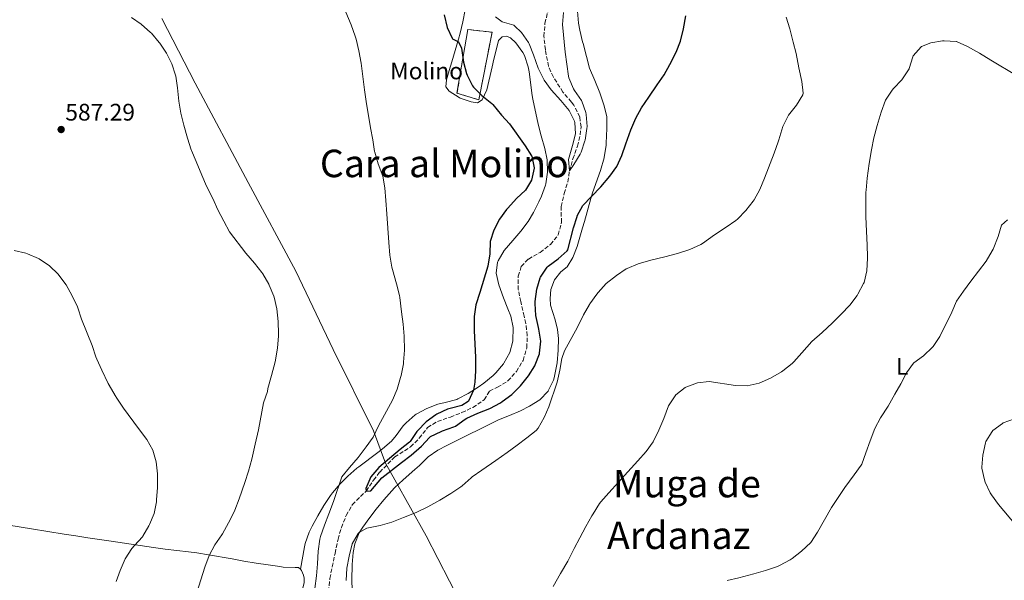
# Model space of a CAD drawing. Units: metres. Extents: x 627873 to 631329, y 4731929 to 4734307.
# Drawn here: x 629570 to 629982, y 4733262 to 4733497 of the extents above; entities that cross this region are included whole.
import ezdxf
from ezdxf.enums import TextEntityAlignment as Align

# ---------------------------------------------------------------- set-up
doc = ezdxf.new("R2010")
doc.units = ezdxf.units.M
doc.header["$MEASUREMENT"] = 0
doc.linetypes.add('DGN Style 3', pattern=[2.435891, 1.739922, -0.695969])
for name, color, linetype, lineweight in [('Barranco lineal', 142, 'DGN Style 3', 13), ('construcción   en ruinas', 1, 'Continuous', 0), ('contrucción  en ruinas', 1, 'DGN Style 3', 13), ('Cota de punto acotado terreno', 7, 'Continuous', 0), ('Curva de nivel directora', 30, 'Continuous', 30), ('Curva de nivel intermedia', 30, 'Continuous', 0), ('destino de construcciones', 7, 'Continuous', 0), ('Etiqueta de uso rústico', 92, 'Continuous', 0), ('Límite de Concejo', 7, 'Continuous', 0), ('Línea de cambio de uso (parcela vista)', 92, 'Continuous', 0), ('Punto acotado terreno (símbolo)', 7, 'Continuous', 0), ('Texto de Área (paraje) menor', 7, 'Continuous', 0)]:
    doc.layers.add(name, color=color, linetype=linetype, lineweight=lineweight)
doc.styles.add('Style-Arial', font='arial.ttf')

# ---------------------------------------------------------------- blocks, each defined once
blk = doc.blocks.new('5PATER')
at = {"layer": 'Barranco lineal', "linetype": 'Continuous', "lineweight": 0}
h = blk.add_hatch(color=51, dxfattribs=at)
edge = h.paths.add_edge_path()
edge.add_ellipse((0, 0), major_axis=(-0.11, -0.111), ratio=0.999422, start_angle=0, end_angle=360)

msp = doc.modelspace()

# ---------------------------------------------------------------- linework, layer by layer
at = {"layer": 'Barranco lineal', "color": 142, "linetype": 'DGN Style 3', "lineweight": 13}
msp.add_polyline3d([(629699.29, 4733257.66, 577.21), (629699.94, 4733263.04, 577.21), (629700.87, 4733267.99, 577.21), (629702.11, 4733273.6, 577.21), (629703.35, 4733279.53, 577.04), (629704.72, 4733284.38, 577.04), (629706.75, 4733289.46, 576.96), (629709.33, 4733294, 576.96), (629715.09, 4733299.7, 575), (629718.17, 4733304.25, 574.74), (629720.77, 4733307.59, 574.74), (629727.09, 4733313.97, 574.4), (629733.73, 4733318.17, 573.97), (629737.32, 4733321.8, 573.8), (629740.83, 4733326.31, 573.89), (629744.99, 4733328.81, 573.72), (629750.37, 4733330.68, 573.63), (629755.2, 4733332.54, 573.55), (629759.8, 4733334.72, 573.46), (629764.55, 4733337.89, 573.46), (629766.71, 4733341.55, 573.46), (629770.12, 4733343.1, 573.37), (629774.44, 4733345.77, 573.37), (629778.02, 4733349.79, 573.37), (629780.77, 4733354.39, 573.29), (629782.35, 4733359.68, 573.12), (629782.51, 4733364.77, 572.95), (629781.91, 4733369.85, 573.12), (629781.24, 4733372.84, 573.03), (629779.79, 4733379, 572.86), (629778.75, 4733384.01, 572.78), (629778.79, 4733389.65, 572.52), (629780.01, 4733393.67, 572.44), (629783.01, 4733396.8, 572.26), (629787.98, 4733399.59, 572.09), (629792.23, 4733402.91, 572.01), (629795.49, 4733406.87, 571.92), (629796.85, 4733412.21, 571.84), (629796.65, 4733418.82, 571.75), (629798, 4733424.27, 571.49), (629799.54, 4733429.12, 571.07), (629800.17, 4733433.66, 570), (629801.64, 4733438.73, 569.66), (629803.55, 4733444.02, 569.14), (629804.71, 4733448.76, 569.14), (629805.02, 4733452.05, 569.14), (629804.49, 4733456.25, 569.14), (629802.08, 4733461.18, 569.06), (629801.01, 4733462.52, 568.97), (629797.47, 4733466.66, 568.63), (629793.45, 4733472.97, 568.37), (629791.38, 4733477.52, 568.2), (629790.13, 4733484.39, 568.12), (629789.46, 4733490.01, 568.03), (629789.94, 4733495.44, 568.03), (629791.15, 4733500.45, 568.03)], dxfattribs=at)
at = {"layer": 'construcción   en ruinas', "color": 1, "linetype": 'Continuous', "lineweight": 0, "elevation": 575, "flags": 128}
msp.add_lwpolyline([(629767.79, 4733491.71), (629762.26, 4733463.41), (629753.12, 4733466.2), (629757.59, 4733492.91), (629767.79, 4733491.71)], close=True, dxfattribs=at)
at = {"layer": 'contrucción  en ruinas', "color": 1, "linetype": 'DGN Style 3', "lineweight": 13, "elevation": 575, "flags": 128}
msp.add_lwpolyline([(629762.26, 4733463.41), (629753.12, 4733466.2), (629757.59, 4733492.91), (629767.79, 4733491.71), (629762.26, 4733463.41)], dxfattribs=at)
at = {"layer": 'Curva de nivel directora', "color": 30, "linetype": 'Continuous', "lineweight": 30, "elevation": 575, "flags": 128}
for points in [[(629747.77, 4733498.97), (629749.03, 4733493.74), (629751.12, 4733489.2), (629751.27, 4733488.97), (629753.76, 4733487.77), (629755.02, 4733485.06), (629755.69, 4733480.1), (629755.86, 4733479.22), (629757.13, 4733474.39), (629757.35, 4733473.73), (629759.55, 4733469.23), (629759.98, 4733468.7), (629763.58, 4733465.23), (629767.73, 4733461.87), (629768.18, 4733461.43), (629771.73, 4733457.02), (629775.16, 4733453.39), (629781.64, 4733444.22), (629784.37, 4733440.04), (629784.47, 4733439.85), (629785.46, 4733434.94), (629785.46, 4733434.78), (629784.37, 4733429.83), (629781.77, 4733425.55), (629778.08, 4733422.08), (629774.33, 4733418.11), (629773.85, 4733417.56), (629770.97, 4733413.47), (629768.57, 4733408.85), (629767.05, 4733404.09), (629766.8, 4733399), (629766.08, 4733393.79), (629762.69, 4733382.84), (629760.94, 4733377.65), (629760.25, 4733372.69), (629760.35, 4733366.89), (629760.82, 4733355.65), (629760.83, 4733350.07), (629760.56, 4733345.19), (629759.97, 4733341.95), (629757.98, 4733337.37), (629757.78, 4733337.14), (629755.08, 4733335.55), (629750.25, 4733334.24), (629749.2, 4733333.89), (629744.66, 4733331.81), (629744.27, 4733331.59), (629740.22, 4733328.67), (629736.6, 4733324.94), (629736.33, 4733324.63), (629733.51, 4733320.49), (629733.19, 4733320.18), (629729.27, 4733317.08), (629724.81, 4733313.27), (629720.46, 4733309.61), (629717.1, 4733305.6), (629714.94, 4733300.75), (629715.09, 4733299.7), (629717.01, 4733299.74), (629721.69, 4733305.28), (629729.93, 4733311.68), (629733.92, 4733314.72), (629738.21, 4733318.49), (629741.62, 4733322.15), (629742.01, 4733322.45), (629746.51, 4733324.64), (629747.05, 4733324.86), (629751.75, 4733326.56), (629752.53, 4733326.9), (629756.58, 4733329.84), (629757.27, 4733330.23), (629761.84, 4733332.28), (629766.87, 4733334.22), (629771.26, 4733336.6), (629772.06, 4733337.13), (629776.04, 4733340.16), (629779.63, 4733343.7), (629782.99, 4733347.87), (629785.68, 4733352.08), (629785.9, 4733352.48), (629787.64, 4733357.16), (629787.71, 4733357.44), (629788.15, 4733362.43), (629787.38, 4733367.48), (629787.25, 4733368.11), (629786.05, 4733373.22), (629785.82, 4733378.22), (629785.87, 4733378.97), (629786.57, 4733384.18), (629787.99, 4733388.97), (629788.1, 4733389.25), (629790.81, 4733393.45), (629791.23, 4733393.86), (629795.49, 4733396.85), (629799.29, 4733400.18), (629799.45, 4733400.61), (629801.88, 4733409.86), (629803.4, 4733414.62)], [(629803.4, 4733414.62), (629803.47, 4733414.82), (629805.83, 4733419.23), (629809.48, 4733423), (629813.32, 4733427.07), (629817.06, 4733431.48), (629819.98, 4733435.54), (629822.06, 4733440.08), (629823.76, 4733444.96), (629825.93, 4733450.88), (629827.91, 4733455.74), (629830.32, 4733460.12), (629833.36, 4733464.58), (629836.96, 4733469.68), (629839.82, 4733473.84), (629842.23, 4733478.23), (629844.87, 4733483.31), (629846.7, 4733487.96), (629847.98, 4733493.08), (629848.86, 4733498.56)]]:
    msp.add_lwpolyline(points, dxfattribs=at)
at = {"layer": 'Curva de nivel intermedia', "color": 30, "linetype": 'Continuous', "lineweight": 0, "flags": 128}
for points, elevation in [([(629706.64, 4733500.11), (629708.89, 4733494.85), (629710.56, 4733490.14), (629710.94, 4733488.82), (629712.09, 4733483.96), (629713.07, 4733478.79), (629714.41, 4733467.67), (629715.15, 4733462.72), (629716.95, 4733451.69), (629717.88, 4733446.73), (629718.65, 4733441.78), (629718.71, 4733441.49), (629720.19, 4733436.71), (629722.05, 4733431.49), (629722.91, 4733426.57), (629723.37, 4733421.34), (629723.76, 4733415.72), (629724.11, 4733409.76), (629724.63, 4733403.69), (629725.02, 4733398.39), (629725.82, 4733393.46), (629726.08, 4733392.4), (629727.85, 4733386.36), (629729.1, 4733381.52), (629729.24, 4733380.7), (629729.92, 4733374.64), (629730.58, 4733369.57), (629731, 4733364.58), (629731.09, 4733358.63), (629730.75, 4733353.65), (629730.67, 4733352.99), (629729.76, 4733348.07), (629729.54, 4733347.16), (629728.06, 4733342.38), (629726.13, 4733337.75), (629720.29, 4733326.93), (629718.04, 4733322.28), (629715.12, 4733318.22), (629711.75, 4733313.72), (629708.14, 4733309.53), (629704.95, 4733305.69), (629701.45, 4733295.32), (629699.49, 4733290.13), (629697.62, 4733285.38), (629696.02, 4733280.65), (629695.72, 4733279.49), (629695.07, 4733274.53), (629694.8, 4733269.23), (629694.38, 4733264.25), (629693.6, 4733258.86)], 580), ([(629769.25, 4733498.11), (629772.09, 4733496.04), (629776.89, 4733494.61), (629777.16, 4733494.45), (629780.18, 4733491.56), (629783.1, 4733487.49), (629783.35, 4733486.92), (629785.09, 4733482.24), (629787.13, 4733476.66), (629789.31, 4733472.17), (629789.65, 4733471.63), (629792.59, 4733467.59), (629796.51, 4733463.08), (629800, 4733458.94), (629802.23, 4733454.47), (629802.4, 4733453.91), (629802.78, 4733449.21), (629801.47, 4733444.25), (629799.79, 4733438.41), (629800.17, 4733433.66), (629802.08, 4733436.39), (629804.62, 4733440.68), (629805.03, 4733441.49), (629806.65, 4733446.21), (629806.73, 4733446.5), (629807.52, 4733451.45), (629807.58, 4733452.32), (629807.25, 4733457.3), (629807.07, 4733458.17), (629805.34, 4733462.86), (629805.16, 4733463.21), (629802.25, 4733467.28), (629801.82, 4733468.01), (629799.89, 4733472.64), (629799.73, 4733473.38), (629799.02, 4733478.33), (629798.44, 4733483.31), (629797.29, 4733495), (629797.72, 4733499.98)], 570), ([(629616.85, 4733497.93), (629620.92, 4733495.03), (629624.86, 4733491.67), (629625.23, 4733491.3), (629628.46, 4733487.49), (629628.73, 4733487.14), (629631.58, 4733482.98), (629633.82, 4733478.49), (629635.34, 4733473.72), (629635.41, 4733473.39), (629636.15, 4733468.45), (629636.77, 4733462.84), (629637.6, 4733457.89), (629638.85, 4733452.82), (629640.37, 4733447.39), (629641.88, 4733442.56), (629642.03, 4733442.18), (629644.03, 4733437.6), (629646.35, 4733431.94), (629648.34, 4733427.35), (629650.95, 4733422.08), (629653.08, 4733417.42), (629655.54, 4733412.6), (629657.97, 4733408.23), (629664.8, 4733399.24), (629668.41, 4733395.13), (629671.46, 4733391.17), (629671.86, 4733390.59), (629674.31, 4733386.23), (629674.49, 4733385.88), (629676.4, 4733381.26), (629676.57, 4733380.78), (629677.79, 4733375.94), (629678.3, 4733370.71), (629678.39, 4733365.49), (629678.37, 4733364.57), (629677.99, 4733359.59), (629677.87, 4733358.72), (629677, 4733353.79), (629675.46, 4733347.98), (629673.93, 4733342.67), (629673.82, 4733341.3), (629672.19, 4733336.57), (629670.09, 4733325.31), (629668.66, 4733319.29), (629667.24, 4733312.99), (629665.87, 4733307.96), (629664.3, 4733303.21), (629661.92, 4733296.4), (629660.2, 4733291.71), (629659.79, 4733290.76), (629657.47, 4733286.33), (629654.95, 4733281.79), (629654.69, 4733281.34), (629651.79, 4733277.18), (629649.47, 4733272.75), (629647.61, 4733267.85), (629644.28, 4733257.25)], 585), ([(629897.82, 4733465.54), (629897.93, 4733466.18), (629897.42, 4733471.15), (629896.25, 4733476.8), (629895.11, 4733482.75), (629893.79, 4733487.57), (629892.36, 4733493.2), (629890.84, 4733497.96)], 580), ([(629793.34, 4733259.77), (629796.49, 4733265.19), (629799.55, 4733270.35), (629802.22, 4733275.66), (629804.54, 4733280.09), (629807.1, 4733284.89), (629809.52, 4733289.28), (629810.06, 4733290.22), (629812.79, 4733294.41), (629813.34, 4733295.11), (629816.6, 4733298.9), (629820.71, 4733303.37), (629824.56, 4733307.67), (629828.78, 4733312.31), (629832.31, 4733316.27), (629835.23, 4733320.32), (629837.55, 4733325.11), (629839.68, 4733330), (629841.68, 4733335.3), (629844.36, 4733339.51), (629844.76, 4733339.97), (629848.66, 4733343.08), (629848.95, 4733343.23), (629853.73, 4733344.92), (629858.7, 4733345.55), (629869.63, 4733343.85), (629874.62, 4733343.79), (629879.62, 4733344.78), (629884.33, 4733346.91), (629888.96, 4733349.63), (629889.47, 4733349.98), (629893.39, 4733353.09), (629894.09, 4733353.8), (629897.45, 4733357.5), (629901.68, 4733362.23), (629905.92, 4733366.05), (629910.21, 4733370.03), (629913.9, 4733373.66), (629917.59, 4733377.52), (629920.58, 4733381.53), (629920.94, 4733382.08), (629923.26, 4733386.5), (629923.46, 4733387.01), (629924.63, 4733391.87), (629924.87, 4733397.18), (629924.87, 4733397.66), (629924.77, 4733402.66), (629924.47, 4733408.48), (629924.28, 4733414.5), (629924.16, 4733419.75), (629924.26, 4733424.75), (629924.31, 4733425.67), (629924.72, 4733430.65), (629925.65, 4733436.75), (629926.6, 4733442.56), (629927.56, 4733447.54), (629929.03, 4733452.71), (629930.71, 4733458.26), (629932.46, 4733463.28), (629935.18, 4733467.47), (629935.8, 4733468.22), (629939.25, 4733471.84), (629939.59, 4733472.25), (629942.32, 4733476.44), (629942.4, 4733476.58), (629943.85, 4733481.36), (629944.09, 4733481.87), (629947.4, 4733485.61), (629947.56, 4733485.72), (629951.41, 4733487.34), (629956.36, 4733488.07), (629957.03, 4733488.12), (629962.02, 4733487.84), (629962.18, 4733487.79), (629966.78, 4733485.81), (629971.76, 4733482.93), (629976.56, 4733479.97), (629987.29, 4733473.57)], 585), ([(629706.67, 4733262.22), (629707, 4733267.37), (629707.98, 4733272.48), (629709.29, 4733277.6), (629711.8, 4733281.9), (629712.2, 4733282.31), (629715.33, 4733284.13), (629720.24, 4733285.1), (629721, 4733285.3), (629725.8, 4733286.7), (629730.72, 4733288.57), (629736.04, 4733290.77), (629740.91, 4733293.12), (629746, 4733295.81), (629750.59, 4733298.64), (629754.68, 4733301.51), (629755.22, 4733301.92), (629758.99, 4733305.21), (629759.46, 4733305.57), (629763.53, 4733308.48), (629769.38, 4733312.46), (629774.18, 4733315.85), (629778.32, 4733318.9), (629782.36, 4733321.94), (629786.24, 4733325.09), (629787.14, 4733326.04), (629789.57, 4733330.42), (629791.58, 4733335), (629795.09, 4733345.32), (629796.16, 4733350.23), (629797.02, 4733355.19), (629798.18, 4733358.36), (629803.54, 4733368.33), (629806, 4733373.42), (629808.52, 4733377.73), (629808.75, 4733378.08), (629811.7, 4733382.11), (629812.26, 4733382.8), (629815.62, 4733386.5), (629819.82, 4733389.92), (629823.97, 4733392.7), (629824.29, 4733392.86), (629828.93, 4733394.72), (629834.23, 4733396.34), (629840.17, 4733397.65), (629845.39, 4733399.07), (629850.15, 4733400.61), (629850.61, 4733400.78), (629855.15, 4733402.88), (629855.91, 4733403.36), (629860.93, 4733406.91), (629865.73, 4733410.08), (629869.81, 4733412.96), (629870.47, 4733413.47), (629874, 4733417.11), (629877.13, 4733421), (629877.51, 4733421.56), (629879.91, 4733425.95), (629881.87, 4733430.6), (629885.9, 4733441.12), (629887.56, 4733445.83), (629887.85, 4733446.69), (629889.48, 4733452.2), (629891.66, 4733456.7), (629891.89, 4733457.07), (629895.25, 4733461.19), (629897.82, 4733465.54)], 580), ([(629962.2, 4733379.12), (629965.09, 4733383.29), (629968.13, 4733387.52), (629971.43, 4733391.75), (629974.62, 4733395.92), (629977.13, 4733400.25), (629977.47, 4733400.97), (629979.54, 4733406.21), (629981.02, 4733411), (629983.49, 4733413.19)], 590), ([(629567.81, 4733400.42), (629572.66, 4733399.24), (629573.39, 4733399), (629577.99, 4733397.04), (629578.32, 4733396.86), (629582.54, 4733393.9), (629586.18, 4733390.48), (629586.53, 4733390.07), (629589.49, 4733385.96), (629592.12, 4733381.36), (629594.28, 4733376.85)], 590), ([(629594.28, 4733376.85), (629594.47, 4733376.38), (629596.01, 4733371.62), (629600.43, 4733360.6), (629602.02, 4733355.86), (629602.4, 4733354.85), (629604.44, 4733350.29), (629607.1, 4733344.77), (629607.5, 4733344.01), (629610.04, 4733339.7), (629610.78, 4733338.53), (629613.54, 4733334.36), (629619.87, 4733325.83), (629623.37, 4733321.23), (629625.78, 4733316.73), (629627.2, 4733311.92), (629627.79, 4733306.95), (629627.8, 4733306.66), (629627.82, 4733301.66), (629627.8, 4733301.07), (629627.41, 4733296.09), (629627.31, 4733295.16), (629626.38, 4733290.23), (629624.46, 4733285.62), (629624.18, 4733285.08), (629621.63, 4733280.78), (629621.5, 4733280.59), (629618.12, 4733276.91), (629617, 4733275.59), (629614.29, 4733271.38), (629612.18, 4733266.5), (629610.46, 4733261.8)], 590), ([(629866.24, 4733262.2), (629871.12, 4733263.3), (629877.4, 4733265.01), (629882.2, 4733266.42), (629887.19, 4733268.11), (629888.11, 4733268.48), (629892.49, 4733270.88), (629893.4, 4733271.5), (629897.36, 4733274.55), (629901.16, 4733278.17), (629903.93, 4733282.51), (629909.85, 4733292.76), (629912.59, 4733296.94), (629915.48, 4733301.16), (629919.4, 4733306.44), (629922.34, 4733310.49), (629922.58, 4733310.99), (629924.29, 4733315.69), (629926.09, 4733320.76), (629928, 4733325.89), (629930.4, 4733330.27), (629933.54, 4733335.15), (629936.33, 4733340.25), (629938.81, 4733344.62), (629941.23, 4733349.22), (629944.2, 4733353.23), (629944.31, 4733353.34), (629948.37, 4733356.26), (629952.07, 4733359.89), (629952.37, 4733360.24), (629955.21, 4733364.37), (629960.21, 4733374.54), (629962.2, 4733379.12)], 590), ([(629987.17, 4733285.29), (629979.77, 4733294.1), (629976.76, 4733298.08), (629976.22, 4733298.9), (629974.19, 4733303.46), (629973.91, 4733304.32), (629972.78, 4733309.2), (629972.75, 4733309.71), (629973.2, 4733314.69), (629974.29, 4733319.8), (629974.49, 4733320.42), (629977.08, 4733324.68), (629977.4, 4733325.03), (629981.41, 4733328), (629981.76, 4733328.19), (629986.47, 4733329.88)], 595)]:
    msp.add_lwpolyline(points, dxfattribs=dict(at, elevation=elevation))
at = {"layer": 'Límite de Concejo', "color": 7, "linetype": 'Continuous', "lineweight": 0}
msp.add_polyline3d([(629896.22, 4733020.93, 601.23), (629876.56, 4733048.04, 599.52), (629857.53, 4733074.91, 598.08), (629837.75, 4733101.38, 596.09), (629828.19, 4733113.67, 594.94), (629826.76, 4733116.31, 594.8), (629824.28, 4733121.48, 594.72), (629818.54, 4733133.07, 594.32), (629803.19, 4733161.52, 592.01), (629789.14, 4733187.07, 589.53), (629769.88, 4733222.83, 586.05), (629754.9, 4733252.43, 583.21), (629740.18, 4733280.9, 580.81), (629727.17, 4733304.43, 577.88), (629723.14, 4733311.35, 574.88), (629718.15, 4733324.86, 580.11), (629701.32, 4733358.88, 582.8), (629685.66, 4733391.65, 583.8), (629665.75, 4733428.79, 584.4), (629643.5, 4733470.34, 584.58), (629629.56, 4733497.42, 584.53)], dxfattribs=at)
at = {"layer": 'Línea de cambio de uso (parcela vista)', "color": 92, "linetype": 'Continuous', "lineweight": 0}
for points in [[(629756.48, 4733501.03, 574.27), (629755.55, 4733496.14, 574.71), (629754.42, 4733491.29, 575.16), (629753.74, 4733488.82, 575.38), (629750.9, 4733479.28, 576.43), (629749.82, 4733475.66, 576.58), (629748.7, 4733471.8, 576.58), (629748.38, 4733468.84, 576.58), (629749.84, 4733467.12, 576.58), (629754.02, 4733464.39, 576.58), (629754.5, 4733464.16, 576.58), (629759.08, 4733462.56, 576.58), (629761.72, 4733462.24, 576.15), (629763.66, 4733463.43, 575.64), (629765.54, 4733467.63, 575.21), (629767.82, 4733477.27, 573.82), (629768.59, 4733480.5, 573.42), (629769.75, 4733485.35, 573.12), (629770.45, 4733488.2, 572.91), (629772, 4733489.77, 572.65), (629773.86, 4733490.03, 572.39), (629775.57, 4733489.36, 572.14), (629777.75, 4733487.27, 571.96), (629780.69, 4733483.23, 571.88), (629781.31, 4733481.99, 571.88), (629782.86, 4733477.21, 571.96), (629783.27, 4733475.13, 572.05), (629784.54, 4733465.24, 572.81), (629784.83, 4733463.73, 572.91), (629787.14, 4733453.27, 573.42), (629788.29, 4733448.32, 573.68), (629789.88, 4733443.1, 573.85), (629790.91, 4733438.26, 574.61), (629790.98, 4733433.16, 574.79)], [(629803.55, 4733500.47, 572.7), (629804.04, 4733495.48, 572.71), (629804.54, 4733492.56, 572.78), (629805.68, 4733487.72, 573.36), (629805.87, 4733487, 573.38), (629807.36, 4733481.56, 573.38), (629808.63, 4733476.73, 573.38), (629810.81, 4733471.46, 573.64), (629812.89, 4733466.42, 573.81), (629814.64, 4733461.31, 573.89), (629815.79, 4733456.44, 573.89), (629815.85, 4733451.41, 573.96), (629815.58, 4733445.29, 574.05), (629815.51, 4733444.31, 574.07), (629814.76, 4733439.37, 574.06), (629814.69, 4733439.09, 574.07), (629813.16, 4733433.91, 574.24), (629809.87, 4733424.49, 574.87), (629809.15, 4733422.17, 575.01), (629806.42, 4733412.56, 575.29), (629805.65, 4733409.83, 575.43), (629803.41, 4733402.07, 576.03), (629801.61, 4733397.43, 576.43), (629799.22, 4733393.6, 576.8), (629796.64, 4733391.47, 577.66), (629793.92, 4733388.12, 577.66), (629792.42, 4733384.04, 578.25), (629792.07, 4733380.26, 578.34), (629792.24, 4733377.52, 578.43), (629794.18, 4733371.33, 578.51), (629795.25, 4733367.36, 579.11), (629795.61, 4733363.59, 579.37), (629795.53, 4733358.6, 579.69), (629795.01, 4733353.31, 579.98), (629794.82, 4733351.97, 580.05), (629793.77, 4733347.09, 580.33), (629793.48, 4733346.08, 580.39), (629791.32, 4733341.58, 580.4), (629791.22, 4733341.44, 580.39), (629787.75, 4733337.86, 580.05), (629783.49, 4733335.21, 579.71), (629779.75, 4733333.3, 579.45), (629775.14, 4733331.35, 579.26), (629770.52, 4733329.43, 579.17), (629767.17, 4733327.88, 579.11), (629753.31, 4733320.96, 578.85)], [(629790.98, 4733433.16, 574.79), (629790.28, 4733428.21, 574.72), (629790.16, 4733427.78, 574.7), (629788.48, 4733423.13, 573.94), (629787.36, 4733420.71, 573.59), (629785.13, 4733416.25, 573.33), (629782.89, 4733412.52, 573.25), (629779.89, 4733408.51, 573.32), (629776.47, 4733404.49, 573.65), (629772.87, 4733400.31, 573.93), (629770.3, 4733396.05, 574.24), (629770.08, 4733395.49, 574.27), (629769.58, 4733390.83, 574.19), (629770.65, 4733385.96, 573.81), (629772.59, 4733380.55, 573.25), (629774.45, 4733375.91, 573.01), (629775.61, 4733372.95, 573.08), (629776.63, 4733368.07, 573.49), (629776.65, 4733367.83, 573.5), (629776.49, 4733362.84, 573.74), (629776.44, 4733362.46, 573.76), (629775.21, 4733357.65, 574.27), (629772.79, 4733353.18, 574.27), (629772.6, 4733352.91, 574.27), (629769.37, 4733349.1, 574.46), (629768.27, 4733348.06, 574.53), (629764.4, 4733344.9, 574.86), (629761.98, 4733343.16, 575.13), (629757.82, 4733340.48, 576.03), (629753.46, 4733338.23, 576.96), (629753.01, 4733338.03, 577.01), (629748.18, 4733336.81, 577.36), (629745.17, 4733336.06, 577.52), (629740.53, 4733334.24, 577.72), (629736.1, 4733331.87, 577.92), (629735.58, 4733331.52, 577.95), (629731.81, 4733328.24, 578.2), (629730.65, 4733326.98, 578.29), (629727.71, 4733322.92, 578.59), (629725.75, 4733320.63, 578.81), (629721.95, 4733317.4, 579.2), (629720, 4733315.86, 579.4), (629712.04, 4733309.85, 580.18), (629711.23, 4733309.2, 580.26), (629707.46, 4733305.93, 580.28), (629704.25, 4733302.76, 580.17), (629700.97, 4733298.98, 580.28), (629700.15, 4733297.85, 580.34), (629697.42, 4733293.68, 580.77), (629694.86, 4733289.36, 581.2), (629692.45, 4733284.99, 581.38), (629691.24, 4733282.44, 581.45), (629689.63, 4733277.7, 581.55), (629689.34, 4733276.33, 581.54), (629687.66, 4733267.02, 581.38)], [(629753.31, 4733320.96, 578.85), (629748.83, 4733318.74, 578.86), (629745.08, 4733316.84, 578.94), (629741.04, 4733313.94, 579.15), (629737.41, 4733310.45, 579.4), (629735.52, 4733308.69, 579.45), (629730.63, 4733304.42, 579.45), (629727.01, 4733300.98, 579.45), (629723.6, 4733297.31, 579.45), (629722.45, 4733295.98, 579.45), (629719.32, 4733292.08, 579.55), (629716.7, 4733288.63, 579.71), (629713.76, 4733284.61, 579.91), (629712.24, 4733282.24, 580.05), (629710.36, 4733277.59, 580.39), (629709.69, 4733273.92, 580.65), (629709.23, 4733268.94, 580.77), (629709.21, 4733268.16, 580.82), (629709.17, 4733263.18, 581.26), (629709.25, 4733257.5, 581.88)], [(629560.29, 4733286.2, 594.44), (629575.1, 4733283.85, 593.91), (629588.73, 4733281.7, 593.27), (629593.65, 4733280.93, 592.94), (629598.56, 4733280.17, 592.47), (629603.47, 4733279.42, 591.9), (629608.37, 4733278.68, 591.25), (629626.06, 4733276.02, 588.65), (629630.96, 4733275.38, 587.88), (629635.86, 4733274.82, 587.04), (629640.76, 4733274.25, 586.23), (629644.24, 4733273.77, 585.74), (629649.15, 4733272.98, 585.25), (629658.98, 4733271.25, 584.6), (629663.89, 4733270.4, 584.16), (629669.14, 4733269.53, 583.49), (629674.04, 4733268.74, 582.81), (629678.94, 4733268.06, 582.16), (629680.39, 4733267.88, 581.98), (629685.36, 4733267.66, 581.5), (629686.16, 4733267.66, 581.38), (629686.81, 4733267.66, 581.38), (629687.66, 4733267.02, 581.38)], [(629687.66, 4733267.02, 581.38), (629688.09, 4733266.38, 581.38), (629688.84, 4733264.46, 581.38), (629689.16, 4733263.28, 581.38), (629689.16, 4733261.35, 581.38), (629688.62, 4733259, 581.38), (629686.8, 4733254.35, 581.29), (629686.7, 4733254.19, 581.29), (629683.25, 4733250.59, 581.36), (629682.2, 4733249.8, 581.38), (629678, 4733247.01, 581.12), (629677.5, 4733246.81, 581.29), (629673.62, 4733245.4, 582.92), (629666.02, 4733242.19, 583.26), (629659.5, 4733239.63, 583.35), (629656.4, 4733236.53, 583.77), (629654.87, 4733234.11, 584.02), (629652.43, 4733230.23, 584.34)]]:
    msp.add_polyline3d(points, dxfattribs=at)

# ---------------------------------------------------------------- block references
at = {"layer": 'Punto acotado terreno (símbolo)', "color": 7, "linetype": 'Continuous', "lineweight": 0, "xscale": 10, "yscale": 10, "zscale": 10}
msp.add_blockref('5PATER', (629587.46, 4733451, 587.29), dxfattribs=at)

# ---------------------------------------------------------------- texts
at = {"layer": 'Cota de punto acotado terreno', "color": 7, "linetype": 'Continuous', "lineweight": 0, "style": 'Style-Arial'}
msp.add_text('587.29', height=7, dxfattribs=at).set_placement((629589.2, 4733454.75, 587.29))
at = {"layer": 'destino de construcciones', "color": 7, "linetype": 'Continuous', "lineweight": 0, "style": 'Style-Arial'}
msp.add_text('Molino', height=7, dxfattribs=at).set_placement((629740.4, 4733475.52, 578.06), align=Align.MIDDLE_CENTER)
at = {"layer": 'Etiqueta de uso rústico', "color": 92, "linetype": 'Continuous', "lineweight": 0, "style": 'Style-Arial'}
msp.add_text('L', height=7, dxfattribs=at).set_placement((629939.44, 4733351.83, 589.46), align=Align.MIDDLE_CENTER)
at = {"layer": 'Texto de Área (paraje) menor', "color": 7, "linetype": 'Continuous', "lineweight": 0, "style": 'Style-Arial'}
for s, p in [('Cara al Molino', (629747.83, 4733436.8, 580.11)), ('Muga de', (629849.33, 4733302.8, 586.23)), ('Ardanaz', (629845.92, 4733281.17, 587.81))]:
    msp.add_text(s, height=11.5, dxfattribs=at).set_placement(p, align=Align.MIDDLE_CENTER)

doc.saveas('drawing.dxf')
